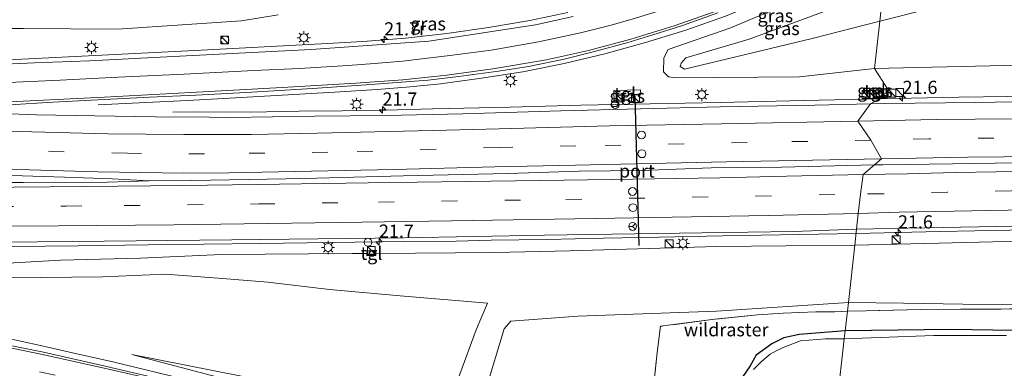
# Model space of a CAD drawing. Units: metres. Extents: x 119990 to 130012, y 474999 to 481251.
# Drawn here: x 124721 to 124908, y 477604 to 477670 of the extents above; entities that cross this region are included whole.
import ezdxf
from ezdxf.enums import TextEntityAlignment as Align

# ---------------------------------------------------------------- set-up
doc = ezdxf.new("R2010")
doc.units = ezdxf.units.M
doc.linetypes.add('IE-TERREINAFSCHEIDING', pattern=[10, 8, -2])
doc.linetypes.add('VW-3-9_STREEP', pattern=[12, 3, -9])
doc.layers.get('0').update_dxf_attribs({"lineweight": 25})
for name, color, linetype, lineweight in [('B-ME-AM-KILOMETR-S-B1', 7, 'Continuous', 18), ('B-ME-BV-GELEIDECONSTRUCTIE-GELEIDERAIL-L-B1', 213, 'BV-GELEIDERAIL', 18), ('B-ME-GW-INSTEEKWATERGANG-L-B1', 10, 'Continuous', 25), ('B-ME-GW-KRUINLIJN-L-B1', 93, 'Continuous', 18), ('B-ME-GW-TEENLIJN-L-B1', 93, 'Continuous', 18), ('B-ME-IE-GRASLAND-GV-B6', 93, 'Continuous', 18), ('B-ME-IE-HULPGEOMETRIE-L-B1', 53, 'Continuous', 18), ('B-ME-IE-INRICHTINGSELEMENT-S-B1', 253, 'Continuous', 18), ('B-ME-IE-MEUBILAIR_WEGMEUBILAIR-LICHTMAST-S-B1', 8, 'Continuous', 18), ('B-ME-IE-TERREINAFSCHEIDING-RASTERHEKWERK-L-B1', 8, 'IE-TERREINAFSCHEIDING', 18), ('B-ME-OG-WATER-GV-B6', 153, 'Continuous', 18), ('B-ME-VH-VERH_SOORT-BITUMEN-GV-B6', 8, 'IE-TERREINAFSCHEIDING-NATUURLIJK-HOUTWAL', 18), ('B-ME-VH-VERH_SOORT-TEGELS-GV-B6', 8, 'Continuous', 18), ('B-ME-VW-DRIP-S-B1', 8, 'Continuous', 18), ('B-ME-VW-MARKERING-39STREEP-015-L-B1', 255, 'VW-3-9_STREEP', 18), ('B-ME-VW-MARKERING-STREEP-015-L-B1', 7, 'Continuous', 18), ('B-ME-VW-MEUBILAIR_WEGMEUBILAIR-RONA-S-B1', 8, 'Continuous', 18), ('B-ME-VW-PORTAAL-L-B1', 10, 'Continuous', 25)]:
    doc.layers.add(name, color=color, linetype=linetype, lineweight=lineweight)
doc.styles.add('NLCS-ISO', font='NLCS-ISO.TTF')
doc.linetypes.add('BV-GELEIDERAIL', pattern='A,10,-3,[108,NLCS.SHX,S=1,R=0,X=0,Y=0],-3', length=16)
doc.linetypes.add('IE-TERREINAFSCHEIDING-NATUURLIJK-HOUTWAL', pattern='A,7,-1.5,[67,NLCS.SHX,S=0.75,R=45,X=0,Y=0],-1.5,7,-1.5,[70,NLCS.SHX,S=0.75,R=0,X=0,Y=0],-1.5', length=20)

# ---------------------------------------------------------------- blocks, each defined once
blk = doc.blocks.new('kast')
blk.add_line((-0.75, -0.75), (0.75, 0.75))
blk.add_lwpolyline([(-0.75, 0.75), (0.75, 0.75), (0.75, -0.75), (-0.75, -0.75)], close=True)
blk = doc.blocks.new('dtb')
blk.add_circle((0, 0), 0.75)
blk = doc.blocks.new('wegwijzer')
for q in [(-0.53, -0.53), (0, 0.75), (0.53, -0.53)]:
    blk.add_line((0, 0), q)
blk.add_circle((0, 0), 0.75)
blk = doc.blocks.new('hecto')
for p, q in [((0, 0.625), (-0.625, 0)), ((0, -0.625), (0, 0.625)), ((-0.625, 0), (0.625, 0)), ((0.625, 0), (0, -0.625))]:
    blk.add_line(p, q)
blk = doc.blocks.new('lantaarnpaal')
for p, q in [((-0.75, 0), (-1.25, 0)), ((-0.88, 0.88), (-0.53, 0.53)), ((0, 0.75), (0, 1.25)), ((0.53, 0.53), (0.88, 0.88)), ((0.75, 0), (1.25, 0)), ((-0.53, -0.53), (-0.88, -0.88)), ((0, -0.75), (0, -1.25)), ((0.53, -0.53), (0.88, -0.88))]:
    blk.add_line(p, q)
blk.add_circle((0, 0), 0.75)

msp = doc.modelspace()

# ---------------------------------------------------------------- linework, layer by layer
at = {"layer": 'B-ME-BV-GELEIDECONSTRUCTIE-GELEIDERAIL-L-B1'}
for points in [[(124735.813, 477654.032, 3.087), (124744.85, 477654.47, 3.46), (124752.8, 477654.86, 3.68), (124760.79, 477655.3, 3.81), (124780.78, 477656.46, 3.9), (124788.8, 477656.97, 3.93), (124795.11, 477657.48, 3.97), (124800.87, 477658.05, 3.98), (124808.62, 477659.09, 4), (124816.53, 477660.3, 4.05), (124824.34, 477661.88, 4.05), (124832.11, 477663.72, 4.05), (124839.83, 477665.84, 4.03), (124847.47, 477668.23, 4.04), (124855.01, 477670.88, 4.01), (124862.38, 477673.96, 4), (124869.63, 477677.23, 4.01), (124876.8, 477680.79, 3.98), (124883.81, 477684.66, 3.97), (124886.11, 477686.05, 3.97)], [(124825.06, 477671.59, 3.66), (124817.83, 477670.02, 3.64), (124810.01, 477668.69, 3.62), (124802.09, 477667.6, 3.62), (124794.24, 477666.71, 3.69), (124786.13, 477666.08, 3.69), (124778.17, 477665.6, 3.65), (124754.2, 477664.34, 3.65), (124730.22, 477663.13, 3.65), (124702.27, 477661.76, 3.6)], [(124884.35, 477655.2, 4.1), (124869.96, 477654.87, 4.11), (124854, 477654.49, 4.09), (124840.7, 477654.25, 4.07), (124827.52, 477653.98, 4.03), (124814.08, 477653.61, 3.91), (124799.39, 477653.3, 3.88), (124790.49, 477653.04, 3.83), (124782.17, 477652.91, 3.76), (124774.03, 477652.82, 3.76), (124764.7, 477652.67, 3.67), (124754.09, 477652.69, 3.41), (124749.98, 477652.64, 3.194)], [(124985.06, 477653.58, 4.05), (124982.22, 477653.56, 4.05), (124977.83, 477653.52, 4.05), (124967.3, 477654.04, 4.07), (124954.01, 477655.22, 4.09), (124950.29, 477655.51, 4.1), (124946.02, 477655.72, 4.09), (124943.48, 477655.79, 4.09), (124939.69, 477655.88, 4.12), (124935.11, 477655.93, 4.1), (124927.25, 477655.92, 4.1), (124917.93, 477655.76, 4.14), (124899.34, 477655.5, 4.11), (124884.35, 477655.2, 4.1)], [(124465.16, 477651.52, 3.5), (124465.1641, 477651.5198, 3.5), (124474.64, 477651, 3.54), (124487.62, 477650.34, 3.57), (124513.88, 477649.12, 3.74), (124525.78, 477648.59, 3.76), (124544.39, 477647.63, 3.8), (124560.46, 477646.87, 3.83), (124578.91, 477645.98, 3.91), (124589.56, 477645.43, 3.9), (124593.77, 477645.18, 3.92), (124613.43, 477644.28, 3.93), (124627.12, 477643.66, 3.95), (124642.87, 477642.99, 4), (124652.97, 477642.5, 3.98), (124661.41, 477642.2, 4.01), (124669.4, 477641.91, 4), (124679.5, 477641.65, 4.01), (124687.72, 477641.4, 4.04), (124705.3, 477640.93, 4.08), (124715.4, 477640.74, 4.09), (124729.42, 477640.31, 4.08), (124738.49, 477640.01, 4.05), (124745.51, 477639.61, 3.93)], [(124745.51, 477639.61, 3.93), (124737.55, 477639.38, 4), (124721.61, 477639.3, 3.99), (124709.85, 477639.29, 3.95), (124695.08, 477639.5, 3.96), (124673.93, 477639.71, 3.94), (124650.73, 477639.86, 3.85), (124630.51, 477640.22, 3.8), (124622.15, 477640.23, 3.79), (124602.52, 477640.68, 3.75), (124589.73, 477640.91, 3.73), (124582.59, 477641.16, 3.71), (124568.3, 477641.41, 3.67), (124554.38, 477641.86, 3.67), (124523.86, 477642.91, 3.56), (124502.54, 477643.78, 3.51), (124488.82, 477644.33, 3.49), (124464.48, 477645.45, 3.39)], [(124990.07, 477644.17, 3.91), (124984.85, 477644.08, 3.91), (124978.15, 477643.96, 3.91), (124967.16, 477643.82, 3.97), (124948.99, 477643.56, 3.93), (124934.93, 477643.36, 3.9), (124914.31, 477643.06, 3.96), (124898.13, 477642.84, 3.94), (124884.87, 477642.66, 3.99), (124883.28, 477642.63, 3.98)], [(124883.28, 477642.63, 3.98), (124865.62, 477642.2, 3.93), (124852.29, 477642.05, 3.99), (124838.99, 477641.6, 3.97), (124827.19, 477641.46, 3.94), (124813.7, 477641.03, 3.94), (124793.77, 477640.55, 4), (124775, 477640.07, 4.019), (124753.63, 477639.68, 4.019), (124745.51, 477639.61, 3.93)], [(124879.81, 477629.62, 3.71), (124895.73, 477629.96, 3.7), (124915.7, 477630.4, 3.7), (124938.17, 477631.01, 3.69), (124962.41, 477631.53, 3.69), (124996.49, 477632.12, 3.716)], [(124879.81, 477629.62, 3.71), (124869.07, 477629.45, 3.67), (124854.49, 477629.15, 3.65), (124842.42, 477628.89, 3.66), (124831.8, 477628.72, 3.65), (124821.06, 477628.5, 3.64), (124810.51, 477628.33, 3.66), (124803.86, 477628.16, 3.7), (124793.88, 477628.1, 3.74), (124779.89, 477627.92, 3.73), (124766.57, 477627.74, 3.73), (124755.93, 477627.57, 3.73), (124745.32, 477627.45, 3.71), (124732.01, 477627.26, 3.73), (124713.15, 477627.08, 3.72)], [(124876.9475, 477560.2815, 0.5028), (124872.28, 477562.32, 0.56), (124859.96, 477567.52, 0.7), (124847.7, 477572.58, 0.86), (124837.74, 477576.35, 1.12), (124827.68, 477580.02, 1.18), (124816.03, 477583.99, 1.33), (124807.47, 477586.71, 1.44), (124795.88, 477590.27, 1.53), (124785.12, 477593.28, 1.6), (124780, 477594.63, 1.71), (124772.05, 477596.76, 1.8), (124761.93, 477599.43, 1.89), (124751.67, 477602.1, 2.04), (124738.58, 477605.25, 2.15), (124730.92, 477606.95, 2.2), (124724.84, 477608.37, 2.23), (124717.93, 477609.87, 2.31)]]:
    msp.add_polyline3d(points, dxfattribs=at)
at = {"layer": 'B-ME-GW-INSTEEKWATERGANG-L-B1'}
for points in [[(124877.742, 477611.121, -3.4), (124868.97, 477610.414, -3.617), (124866.1, 477609.813, -3.52), (124863.802, 477608.636, -3.63), (124860.815, 477606.492, -3.447), (124859.709, 477604.507, -3.51), (124858.184, 477602.262, -3.546), (124857.257, 477599.873, -3.746), (124856.958, 477597.698, -3.926), (124856.952, 477594.489, -4.147), (124857.453, 477591.419, -3.989), (124858.619, 477588.488, -3.738), (124861.603, 477585.504, -3.756), (124865.005, 477583.136, -3.776), (124869.041, 477580.534, -3.77), (124874.197, 477579.376, -3.798)], [(125093.839, 477492.571, -3.782), (125082.594, 477512.197, -3.638), (125071.042, 477532.165, -3.901), (125054.422, 477561.496, -3.673), (125044.077, 477580.056, -3.649), (125034.145, 477597.344, -3.648), (125032.356, 477600.276, -3.711), (125030.342, 477602.583, -3.743), (125027.315, 477605.486, -3.756), (125024.901, 477607.308, -3.667), (125021.988, 477609.25, -3.656), (125018.106, 477610.41, -3.507), (125014.382, 477610.668, -3.666), (125001.854, 477610.929, -3.51), (124992.189, 477610.925, -3.623), (124972.303, 477610.916, -3.57), (124933.94, 477610.82, -3.658), (124897.753, 477611.369, -3.317), (124877.742, 477611.121, -3.4)]]:
    msp.add_polyline3d(points, dxfattribs=at)
at = {"layer": 'B-ME-GW-KRUINLIJN-L-B1'}
for points in [[(124885.74, 477682.753, 3.391), (124877.433, 477678.154, 3.223), (124866.954, 477673.244, 3.151), (124855.827, 477668.615, 3.148), (124844.129, 477664.538, 3.124), (124843.292, 477662.953, 3.085), (124843.206, 477660.305, 3.043), (124844.145, 477659.351, 3.07), (124845.596, 477659.177, 3.079), (124869.069, 477659.325, 3.079), (124883.302, 477660.92, 3.222)], [(124534.746, 477670.318, 2.356), (124568.892, 477668.765, 2.29), (124585.728, 477668.869, 2.29), (124607.411, 477668.577, 2.356), (124628.687, 477668.09, 2.347), (124645.932, 477668.692, 2.386), (124669.994, 477668.663, 2.476), (124700.86, 477668.505, 2.527), (124721.641, 477668.529, 2.482), (124739.508, 477668.384, 2.587), (124763.054, 477670.004, 2.371), (124770.02, 477671.097, 2.371)], [(124883.302, 477660.92, 3.222), (124918.979, 477661.747, 3.096), (124949.35, 477661.937, 3.21), (124968.888, 477661.679, 3.267), (124979.809, 477662.081, 3.201), (124980.782, 477661.358, 3.174), (124982.493, 477655.938, 3.297)], [(124994.527, 477630.842, 3.03), (124995.251, 477628.978, 3.075), (124995.11, 477628.013, 3.111), (124994.225, 477627.391, 3.111), (124993.55, 477627.211, 3.105), (124984.537, 477627.726, 2.895), (124978.776, 477628.203, 2.832), (124972.153, 477628.477, 2.823), (124956.098, 477628.374, 2.73), (124931.886, 477628.426, 2.775), (124915.977, 477628.274, 2.745), (124895.518, 477627.792, 2.865), (124879.562, 477627.419, 2.84)], [(124879.562, 477627.419, 2.84), (124853.377, 477627.111, 2.73), (124825.405, 477626.327, 3.003), (124811.214, 477626.033, 2.749), (124788.595, 477625.826, 2.826)], [(124786.896, 477625.811, 2.858), (124784.062, 477625.785, 2.695), (124759.287, 477625.643, 2.821), (124743.883, 477624.944, 2.881), (124728.658, 477624.554, 2.863), (124714.162, 477623.737, 2.559), (124688.802, 477623.748, 2.646), (124678.915, 477623.973, 2.775), (124661.996, 477623.689, 2.698), (124643.895, 477623.452, 2.509), (124612.033, 477624.742, 2.581)], [(124809.793, 477616.4, -2.428), (124807.649, 477611.323, -2.29), (124804.535, 477602.9, -2.176), (124802.819, 477597.814, -1.804)], [(124742.199, 477606.612, 0.91), (124760.941, 477601.693, 0.862), (124781.811, 477595.986, 0.661), (124793.864, 477592.424, 0.661), (124809.14, 477588.607, 0.538), (124819.085, 477585.084, 0.46), (124827.15, 477581.982, 0.379), (124838.113, 477578.042, 0.271), (124854.043, 477572.204, -0.244)]]:
    msp.add_polyline3d(points, dxfattribs=at)
at = {"layer": 'B-ME-GW-TEENLIJN-L-B1'}
msp.add_line((124893.374, 477672.197, -0.145), (124884.309, 477669.938, 0.535), dxfattribs=at)
for points in [[(124884.309, 477669.938, 0.535), (124871.447, 477666.64, 1.378), (124847.221, 477660.785, 2.083), (124846.419, 477661.326, 2.008), (124846.578, 477661.957, 2.008), (124847.452, 477662.977, 2.011), (124859.494, 477666.473, 1.678), (124874.427, 477672.02, 0.82), (124885.015, 477676.258, 0.031)], [(124809.793, 477616.4, -2.428), (124793.203, 477617.768, -1.111), (124779.778, 477618.965, -0.511), (124768.075, 477620.362, 0.082), (124759.464, 477621.04, 0.487), (124748.603, 477621.888, 1.057), (124736.691, 477621.368, 1.099), (124719.025, 477621.202, 1.102), (124705.185, 477621.284, 1.324), (124684.958, 477621.794, 1.507), (124669.282, 477621.717, 1.714), (124656.682, 477621.951, 1.777), (124645.399, 477622.196, 2.334), (124626.925, 477623.366, 2.472), (124612.033, 477624.742, 2.581)], [(124873.265, 477571.032, -3.234), (124848.956, 477582.428, -3.337), (124835.696, 477589.008, -3.772), (124812.633, 477597.876, -3.772), (124810.348, 477598.997, -3.721), (124809.485, 477599.967, -3.709), (124812.984, 477611.52, -3.652), (124814.199, 477612.948, -3.67), (124826.96, 477613.945, -3.502), (124853.276, 477614.88, -3.097), (124878.347, 477616.535, -2.525)], [(124878.347, 477616.535, -2.525), (124888.837, 477616.399, -2.703), (124900.071, 477616.226, -2.796), (124915.167, 477616.082, -2.931), (124930.631, 477615.639, -3.271), (124944.135, 477616.025, -3.164), (124962.011, 477616.071, -3.003), (124969.702, 477615.769, -3.009)], [(124802.819, 477597.814, -1.804), (124787.498, 477598.333, -0.481), (124768.161, 477601.528, 0.175), (124742.199, 477606.612, 0.91)]]:
    msp.add_polyline3d(points, dxfattribs=at)
at = {"layer": 'B-ME-IE-GRASLAND-GV-B6'}
for points in [[(124885.74, 477682.753, 3.391), (124885.015, 477676.258, 0.031), (124874.427, 477672.02, 0.82), (124859.494, 477666.473, 1.678), (124847.452, 477662.977, 2.011), (124846.578, 477661.957, 2.008), (124846.419, 477661.326, 2.008), (124847.221, 477660.785, 2.083), (124871.447, 477666.64, 1.378), (124884.309, 477669.938, 0.535), (124883.302, 477660.92, 3.222), (124869.069, 477659.325, 3.079), (124845.596, 477659.177, 3.079), (124844.145, 477659.351, 3.07), (124843.206, 477660.305, 3.043), (124843.292, 477662.953, 3.085), (124844.129, 477664.538, 3.124), (124855.827, 477668.615, 3.148), (124866.954, 477673.244, 3.151), (124877.433, 477678.154, 3.223), (124885.74, 477682.753, 3.391)], [(124893.374, 477672.197, -0.145), (124884.309, 477669.938, 0.535), (124885.015, 477676.258, 0.031), (124888.759, 477677.405, 0.031), (124894.307, 477678.633, -0.247), (124892.771, 477676.292, -0.208), (124892.71, 477674.968, -0.19), (124893.374, 477672.197, -0.145)], [(124884.309, 477669.938, 0.535), (124871.447, 477666.64, 1.378), (124847.221, 477660.785, 2.083), (124846.419, 477661.326, 2.008), (124846.578, 477661.957, 2.008), (124847.452, 477662.977, 2.011), (124859.494, 477666.473, 1.678), (124874.427, 477672.02, 0.82), (124885.015, 477676.258, 0.031), (124884.309, 477669.938, 0.535)], [(124866.954, 477673.244, 3.151), (124855.827, 477668.615, 3.148), (124844.129, 477664.538, 3.124), (124843.292, 477662.953, 3.085), (124843.206, 477660.305, 3.043), (124844.145, 477659.351, 3.07), (124845.596, 477659.177, 3.079), (124869.069, 477659.325, 3.079), (124883.302, 477660.92, 3.222), (124885.673, 477657.274, 3.513), (124885.645, 477655.91, 3.492), (124882.554, 477654.222, 3.529), (124871.957, 477653.992, 3.503), (124854.015, 477653.634, 3.495), (124838.831, 477653.254, 3.505), (124823.722, 477652.887, 3.44), (124805.111, 477652.336, 3.36), (124790.452, 477652.019, 3.298), (124776.977, 477651.853, 3.208), (124760.9, 477651.636, 3.156), (124756.898, 477651.719, 3.123), (124746.708, 477651.769, 3.072), (124735.168, 477651.936, 3.089), (124724.117, 477652.142, 3.164), (124710.765, 477652.643, 3.142)], [(124991.0616, 477672.9543, -2.8172), (124991.0427, 477670.0129, -2.7137), (124991.1905, 477667.6457, -2.5995), (124991.5127, 477664.6362, -2.5488), (124991.7924, 477662.232, -2.5742), (124992.0988, 477660.4638, -2.589), (124992.4655, 477659.3955, -2.6609), (124993.2941, 477658.1039, -2.8153), (124994.2948, 477657.1599, -2.951), (124996.297, 477655.47, -3.401), (124986.022, 477655.022, 1.572), (124984.341, 477654.987, 2.151), (124984.082, 477655.967, 2.388), (124982.493, 477655.938, 3.297), (124980.782, 477661.358, 3.174), (124979.809, 477662.081, 3.201), (124968.888, 477661.679, 3.267), (124949.35, 477661.937, 3.21), (124918.979, 477661.747, 3.096), (124883.302, 477660.92, 3.222), (124884.309, 477669.938, 0.535), (124893.374, 477672.197, -0.145)], [(124534.746, 477670.318, 2.356), (124568.892, 477668.765, 2.29), (124585.728, 477668.869, 2.29), (124607.411, 477668.577, 2.356), (124628.687, 477668.09, 2.347), (124645.932, 477668.692, 2.386), (124669.994, 477668.663, 2.476), (124700.86, 477668.505, 2.527), (124721.641, 477668.529, 2.482), (124739.508, 477668.384, 2.587), (124763.054, 477670.004, 2.371), (124770.02, 477671.097, 2.371)], [(124770.02, 477671.097, 2.371), (124763.054, 477670.004, 2.371), (124739.508, 477668.384, 2.587), (124721.641, 477668.529, 2.482), (124700.86, 477668.505, 2.527), (124669.994, 477668.663, 2.476), (124645.932, 477668.692, 2.386), (124628.687, 477668.09, 2.347), (124607.411, 477668.577, 2.356), (124585.728, 477668.869, 2.29), (124568.892, 477668.765, 2.29), (124534.746, 477670.318, 2.356)], [(124719.043, 477654.011, 3.093), (124727.238, 477654.512, 3.13), (124745.589, 477655.497, 3.173), (124754.351, 477655.864, 3.169), (124765.033, 477656.431, 3.162), (124776.516, 477657.132, 3.179), (124786.714, 477657.8, 3.203), (124798.547, 477658.701, 3.254), (124804.305, 477659.419, 3.296), (124811.849, 477660.437, 3.368), (124817.59, 477661.322, 3.382), (124824.367, 477662.673, 3.398), (124830.107, 477664.139, 3.364), (124836.245, 477665.811, 3.35), (124841.205, 477667.326, 3.373), (124846.852, 477669.114, 3.363), (124853.535, 477671.506, 3.36)], [(124826.034, 477670.819, 3.002), (124818.939, 477669.251, 3.006), (124798.617, 477666.146, 2.994), (124776.286, 477664.561, 2.989), (124750.099, 477663.225, 2.988), (124734.193, 477662.408, 3.002), (124723.745, 477661.99, 2.941), (124713.864, 477661.556, 2.945)], [(124982.493, 477655.938, 3.297), (124980.797, 477655.908, 3.555), (124980.407, 477653.324, 3.502), (124976.254, 477653.19, 3.487), (124970.463, 477653.291, 3.493), (124961.899, 477653.976, 3.523), (124955.456, 477654.532, 3.516), (124951.678, 477654.819, 3.574), (124946.386, 477655.009, 3.564), (124936.222, 477655.011, 3.52), (124924.575, 477654.862, 3.523), (124902.566, 477654.496, 3.55), (124885.289, 477654.305, 3.516), (124882.554, 477654.222, 3.529), (124885.645, 477655.91, 3.492), (124885.673, 477657.274, 3.513), (124883.302, 477660.92, 3.222), (124918.979, 477661.747, 3.096), (124949.35, 477661.937, 3.21), (124968.888, 477661.679, 3.267), (124979.809, 477662.081, 3.201), (124980.782, 477661.358, 3.174), (124982.493, 477655.938, 3.297)], [(124833.83, 477654.538, 3.337), (124834.444, 477654.533, 3.331), (124834.393, 477655.825, 3.327), (124838.909, 477655.96, 3.346), (124838.88, 477656.851, 3.324), (124833.765, 477656.73, 3.363), (124833.83, 477654.538, 3.337)], [(124885.541, 477656.269, 3.472), (124885.518, 477657.174, 3.493), (124881.24, 477657.089, 3.416), (124881.24, 477656.239, 3.456), (124885.541, 477656.269, 3.472)], [(124711.112, 477627.896, 3.061), (124730.891, 477628.097, 3.078), (124761.209, 477628.413, 3.054), (124793.896, 477628.764, 2.975), (124820.62, 477629.314, 2.896), (124850.572, 477629.748, 2.914), (124867.949, 477630.014, 2.958), (124879.897, 477630.417, 2.998), (124879.562, 477627.419, 2.84)], [(124915.977, 477628.274, 2.745), (124895.518, 477627.792, 2.865), (124879.562, 477627.419, 2.84), (124879.897, 477630.417, 2.998), (124892.875, 477630.686, 2.977), (124909.999, 477631.015, 2.984)], [(124915.167, 477616.082, -2.931), (124900.071, 477616.226, -2.796), (124888.837, 477616.399, -2.703), (124878.347, 477616.535, -2.525), (124879.562, 477627.419, 2.84), (124895.518, 477627.792, 2.865), (124915.977, 477628.274, 2.745)], [(124879.562, 477627.419, 2.84), (124853.377, 477627.111, 2.73), (124825.405, 477626.327, 3.003), (124811.214, 477626.033, 2.749), (124788.595, 477625.826, 2.826), (124788.593, 477626.304, 2.886), (124786.9, 477626.288, 2.967), (124786.896, 477625.811, 2.858), (124784.062, 477625.785, 2.695), (124759.287, 477625.643, 2.821), (124743.883, 477624.944, 2.881), (124728.658, 477624.554, 2.863), (124714.162, 477623.737, 2.559)], [(124714.162, 477623.737, 2.559), (124728.658, 477624.554, 2.863), (124743.883, 477624.944, 2.881), (124759.287, 477625.643, 2.821), (124784.062, 477625.785, 2.695), (124786.896, 477625.811, 2.858), (124786.892, 477625.395, 2.685), (124788.593, 477625.404, 2.67), (124788.595, 477625.826, 2.826), (124811.214, 477626.033, 2.749), (124825.405, 477626.327, 3.003), (124853.377, 477627.111, 2.73), (124879.562, 477627.419, 2.84), (124878.347, 477616.535, -2.525)], [(124719.025, 477621.202, 1.102), (124736.691, 477621.368, 1.099), (124748.603, 477621.888, 1.057), (124759.464, 477621.04, 0.487), (124768.075, 477620.362, 0.082), (124779.778, 477618.965, -0.511), (124793.203, 477617.768, -1.111), (124809.793, 477616.4, -2.428), (124807.649, 477611.323, -2.29), (124804.535, 477602.9, -2.176)], [(124804.535, 477602.9, -2.176), (124807.649, 477611.323, -2.29), (124809.793, 477616.4, -2.428), (124793.203, 477617.768, -1.111), (124779.778, 477618.965, -0.511), (124768.075, 477620.362, 0.082), (124759.464, 477621.04, 0.487), (124748.603, 477621.888, 1.057), (124736.691, 477621.368, 1.099), (124719.025, 477621.202, 1.102)], [(124809.485, 477599.967, -3.709), (124812.984, 477611.52, -3.652), (124814.199, 477612.948, -3.67), (124826.96, 477613.945, -3.502), (124853.276, 477614.88, -3.097), (124878.347, 477616.535, -2.525), (124878.157, 477614.835, -3.009)], [(124878.347, 477616.535, -2.525), (124853.276, 477614.88, -3.097), (124826.96, 477613.945, -3.502), (124814.199, 477612.948, -3.67), (124812.984, 477611.52, -3.652), (124809.485, 477599.967, -3.709)], [(124878.157, 477614.835, -3.009), (124875.779, 477614.755, -3.015), (124872.143, 477614.722, -3.034), (124865.939, 477614.455, -3.14), (124861.103, 477614.155, -3.197), (124852.898, 477613.354, -3.349), (124842.659, 477611.987, -3.527), (124841.991, 477607.017, -3.551), (124841.058, 477598.045, -3.743)], [(124841.058, 477598.045, -3.743), (124841.991, 477607.017, -3.551), (124842.659, 477611.987, -3.527), (124852.898, 477613.354, -3.349), (124861.103, 477614.155, -3.197), (124865.939, 477614.455, -3.14), (124872.143, 477614.722, -3.034), (124875.779, 477614.755, -3.015), (124878.157, 477614.835, -3.009), (124877.742, 477611.121, -3.4)], [(124933.94, 477610.82, -3.658), (124897.753, 477611.369, -3.317), (124877.742, 477611.121, -3.4), (124878.157, 477614.835, -3.009), (124881.749, 477614.955, -2.954), (124892.122, 477615.155, -2.986), (124899.66, 477615.223, -2.935), (124907.354, 477615.262, -3.108), (124917.039, 477615.383, -3.166)], [(124969.702, 477615.769, -3.009), (124967.521, 477615.706, -3.037), (124953.519, 477615.525, -3.286), (124945.952, 477615.545, -3.27), (124932.716, 477615.525, -3.342), (124923.415, 477615.464, -3.148), (124917.039, 477615.383, -3.166), (124907.354, 477615.262, -3.108), (124899.66, 477615.223, -2.935), (124892.122, 477615.155, -2.986), (124881.749, 477614.955, -2.954), (124878.157, 477614.835, -3.009), (124878.347, 477616.535, -2.525), (124888.837, 477616.399, -2.703), (124900.071, 477616.226, -2.796), (124915.167, 477616.082, -2.931), (124930.631, 477615.639, -3.271), (124944.135, 477616.025, -3.164), (124962.011, 477616.071, -3.003), (124969.702, 477615.769, -3.009)], [(124858.184, 477602.262, -3.546), (124859.709, 477604.507, -3.51), (124860.815, 477606.492, -3.447), (124863.802, 477608.636, -3.63), (124866.1, 477609.813, -3.52), (124868.97, 477610.414, -3.617), (124877.742, 477611.121, -3.4), (124877.571, 477609.585, -4.335)], [(124877.742, 477611.121, -3.4), (124868.97, 477610.414, -3.617), (124866.1, 477609.813, -3.52), (124863.802, 477608.636, -3.63), (124860.815, 477606.492, -3.447), (124859.709, 477604.507, -3.51), (124858.184, 477602.262, -3.546)], [(124908.379, 477610.226, -4.35), (124894.611, 477610.226, -4.35), (124877.571, 477609.585, -4.335), (124877.742, 477611.121, -3.4), (124897.753, 477611.369, -3.317)], [(124897.753, 477611.369, -3.317), (124933.94, 477610.82, -3.658)], [(124748.834, 477601.715, 1.404), (124737.168, 477604.456, 1.512), (124725.43, 477607.068, 1.582), (124713.633, 477609.45, 1.69)], [(124877.571, 477609.585, -4.335), (124873.978, 477609.619, -4.35), (124869.275, 477609.219, -4.35), (124866.307, 477608.118, -4.35), (124864.772, 477607.418, -4.35), (124863.472, 477606.717, -4.35), (124861.837, 477605.317, -4.35), (124860.336, 477603.782, -4.35)], [(124768.161, 477601.528, 0.175), (124742.199, 477606.612, 0.91), (124760.941, 477601.693, 0.862)], [(124760.941, 477601.693, 0.862), (124742.199, 477606.612, 0.91), (124768.161, 477601.528, 0.175)]]:
    msp.add_polyline3d(points, dxfattribs=at)
at = {"layer": 'B-ME-IE-HULPGEOMETRIE-L-B1'}
msp.add_polyline3d([(124876.245, 477597.713, -4.405), (124877.571, 477609.585, -4.335), (124877.742, 477611.121, -3.4), (124878.157, 477614.835, -3.009), (124878.347, 477616.535, -2.525), (124879.562, 477627.419, 2.84), (124879.897, 477630.417, 2.998), (124880.233, 477633.435, 3.146), (124880.643, 477637.103, 3.229), (124881.129, 477640.806, 3.271), (124884.634, 477643.785, 3.357), (124882.624, 477647.336, 3.434), (124880.171, 477650.941, 3.521), (124882.554, 477654.222, 3.529), (124885.645, 477655.91, 3.492), (124885.673, 477657.274, 3.513), (124883.302, 477660.92, 3.222), (124884.309, 477669.938, 0.535), (124885.015, 477676.258, 0.031)], dxfattribs=at)
at = {"layer": 'B-ME-IE-TERREINAFSCHEIDING-RASTERHEKWERK-L-B1'}
msp.add_line((124786.95, 477625.465, 2.684), (124788.543, 477625.473, 2.67), dxfattribs=at)
for points in [[(124878.157, 477614.835, -3.009), (124875.779, 477614.755, -3.015), (124872.143, 477614.722, -3.034), (124865.939, 477614.455, -3.14), (124861.103, 477614.155, -3.197), (124852.898, 477613.354, -3.349), (124842.659, 477611.987, -3.527), (124841.991, 477607.017, -3.551), (124841.058, 477598.045, -3.743)], [(124969.702, 477615.769, -3.009), (124967.521, 477615.706, -3.037), (124953.519, 477615.525, -3.286), (124945.952, 477615.545, -3.27), (124932.716, 477615.525, -3.342), (124923.415, 477615.464, -3.148), (124917.039, 477615.383, -3.166), (124907.354, 477615.262, -3.108), (124899.66, 477615.223, -2.935), (124892.122, 477615.155, -2.986), (124881.749, 477614.955, -2.954), (124878.157, 477614.835, -3.009)]]:
    msp.add_polyline3d(points, dxfattribs=at)
at = {"layer": 'B-ME-OG-WATER-GV-B6'}
for points in [[(124860.336, 477603.782, -4.35), (124861.837, 477605.317, -4.35), (124863.472, 477606.717, -4.35), (124864.772, 477607.418, -4.35), (124866.307, 477608.118, -4.35), (124869.275, 477609.219, -4.35), (124873.978, 477609.619, -4.35), (124877.571, 477609.585, -4.335)], [(124920.268, 477556.649, -4.35), (124900.027, 477567.36, -4.35), (124890.221, 477572.563, -4.35), (124881.85, 477576.766, -4.35), (124874.291, 477580.223, -4.305), (124875.538, 477591.38, -4.34), (124881.349, 477589.474, -4.35), (124889.454, 477585.805, -4.35), (124890.722, 477585.905, -4.35), (124891.055, 477587.806, -4.35), (124891.022, 477593.142, -4.35), (124890.955, 477594.377, -4.35), (124891.122, 477595.677, -4.35), (124890.888, 477596.411, -4.35), (124889.888, 477596.745, -4.35), (124876.245, 477597.713, -4.405), (124877.571, 477609.585, -4.335), (124894.611, 477610.226, -4.35), (124908.379, 477610.226, -4.35)], [(124877.571, 477609.585, -4.335), (124876.245, 477597.713, -4.405)]]:
    msp.add_polyline3d(points, dxfattribs=at)
at = {"layer": 'B-ME-VH-VERH_SOORT-BITUMEN-GV-B6'}
for points in [[(124853.535, 477671.506, 3.36), (124846.852, 477669.114, 3.363), (124841.205, 477667.326, 3.373), (124836.245, 477665.811, 3.35), (124830.107, 477664.139, 3.364), (124824.367, 477662.673, 3.398), (124817.59, 477661.322, 3.382), (124811.849, 477660.437, 3.368), (124804.305, 477659.419, 3.296), (124798.547, 477658.701, 3.254), (124786.714, 477657.8, 3.203), (124776.516, 477657.132, 3.179), (124765.033, 477656.431, 3.162), (124754.351, 477655.864, 3.169), (124745.589, 477655.497, 3.173), (124727.238, 477654.512, 3.13), (124719.043, 477654.011, 3.093)], [(124713.864, 477661.556, 2.945), (124723.745, 477661.99, 2.941), (124734.193, 477662.408, 3.002), (124750.099, 477663.225, 2.988), (124776.286, 477664.561, 2.989), (124798.617, 477666.146, 2.994), (124818.939, 477669.251, 3.006), (124826.034, 477670.819, 3.002)], [(124710.765, 477652.643, 3.142), (124724.117, 477652.142, 3.164), (124735.168, 477651.936, 3.089), (124746.708, 477651.769, 3.072), (124756.898, 477651.719, 3.123), (124760.9, 477651.636, 3.156), (124776.977, 477651.853, 3.208), (124790.452, 477652.019, 3.298), (124805.111, 477652.336, 3.36), (124823.722, 477652.887, 3.44), (124838.831, 477653.254, 3.505), (124854.015, 477653.634, 3.495), (124871.957, 477653.992, 3.503), (124882.554, 477654.222, 3.529), (124880.171, 477650.941, 3.521), (124882.624, 477647.336, 3.434), (124884.634, 477643.785, 3.357), (124881.13, 477640.806, 3.271), (124880.643, 477637.103, 3.229), (124880.233, 477633.435, 3.146), (124879.897, 477630.417, 2.998), (124867.949, 477630.014, 2.958), (124850.572, 477629.748, 2.914), (124820.62, 477629.314, 2.896), (124793.896, 477628.764, 2.975), (124761.209, 477628.413, 3.054), (124730.891, 477628.097, 3.078), (124711.112, 477627.896, 3.061)], [(124909.999, 477631.015, 2.984), (124892.875, 477630.686, 2.977), (124879.897, 477630.417, 2.998), (124880.233, 477633.435, 3.146), (124880.643, 477637.103, 3.229), (124881.13, 477640.806, 3.271), (124884.634, 477643.785, 3.357), (124882.624, 477647.336, 3.434), (124880.171, 477650.941, 3.521), (124882.554, 477654.222, 3.529), (124885.289, 477654.305, 3.516), (124902.566, 477654.496, 3.55), (124924.575, 477654.862, 3.523)], [(124713.633, 477609.45, 1.69), (124725.43, 477607.068, 1.582), (124737.168, 477604.456, 1.512), (124748.834, 477601.715, 1.404)]]:
    msp.add_polyline3d(points, dxfattribs=at)
at = {"layer": 'B-ME-VH-VERH_SOORT-TEGELS-GV-B6'}
for points in [[(124833.83, 477654.538, 3.337), (124833.765, 477656.73, 3.363), (124838.88, 477656.851, 3.324), (124838.909, 477655.96, 3.346), (124834.393, 477655.825, 3.327), (124834.444, 477654.533, 3.331), (124833.83, 477654.538, 3.337)], [(124885.541, 477656.269, 3.472), (124881.24, 477656.239, 3.456), (124881.24, 477657.089, 3.416), (124885.518, 477657.174, 3.493), (124885.541, 477656.269, 3.472)], [(124788.595, 477625.826, 2.826), (124788.593, 477625.404, 2.67), (124786.892, 477625.395, 2.685), (124786.896, 477625.811, 2.858), (124786.9, 477626.288, 2.967), (124788.593, 477626.304, 2.886), (124788.595, 477625.826, 2.826)]]:
    msp.add_polyline3d(points, dxfattribs=at)
at = {"layer": 'B-ME-VW-MARKERING-39STREEP-015-L-B1'}
for points in [[(124882.624, 477647.336, 3.434), (124859.127, 477646.884, 3.426), (124826.591, 477646.233, 3.368), (124812.015, 477645.933, 3.347), (124779.479, 477645.032, 3.293), (124756.031, 477644.732, 3.309), (124741.389, 477644.832, 3.302), (124708.969, 477645.666, 3.332), (124675.536, 477646.832, 3.273), (124647.649, 477647.851, 3.259), (124625.935, 477648.951, 3.213), (124602.761, 477650.134, 3.165), (124578.552, 477651.327, 3.167), (124554.273, 477652.477, 3.115), (124527.055, 477653.854, 3.044), (124502.779, 477655.044, 2.931), (124472.623, 477656.587, 2.82)], [(124987.563, 477648.885, 3.357), (124976.722, 477648.779, 3.363), (124941.428, 477648.166, 3.457), (124917.988, 477647.833, 3.437), (124893.637, 477647.589, 3.441), (124882.624, 477647.336, 3.434)], [(124463.863, 477640.013, 2.5), (124484.957, 477639.136, 2.736), (124508.953, 477638.162, 2.715), (124533.752, 477637.23, 2.647), (124560.486, 477636.352, 2.826), (124582.007, 477635.686, 2.886), (124606.188, 477635.154, 2.976), (124633.189, 477634.686, 3.036), (124656.929, 477634.493, 3.06), (124680.123, 477634.495, 3.117), (124704.762, 477634.626, 3.117), (124729.749, 477634.802, 3.123), (124740.785, 477634.914, 3.144), (124766.371, 477635.215, 3.171), (124789.076, 477635.565, 3.183), (124824.696, 477636.088, 3.093), (124860.774, 477636.699, 3.105), (124880.643, 477637.103, 3.229)], [(124992.521, 477639.571, 3.174), (124984.18, 477639.469, 3.154), (124972.49, 477639.15, 3.223), (124948.268, 477638.593, 3.191), (124933.643, 477638.299, 3.188), (124924.062, 477638.012, 3.218), (124909.253, 477637.698, 3.196), (124897.142, 477637.436, 3.189), (124884.982, 477637.158, 3.171), (124880.643, 477637.103, 3.229)], [(124712.977, 477605.736, 1.549), (124724.696, 477603.338, 1.441), (124736.368, 477600.796, 1.36), (124748.039, 477598.087, 1.276), (124759.616, 477595.226, 1.159), (124771.207, 477592.195, 1.062), (124782.744, 477589.009, 0.925), (124794.196, 477585.592, 0.775), (124805.627, 477581.988, 0.669), (124816.953, 477578.214, 0.542), (124828.272, 477574.324, 0.385), (124839.52, 477570.22, 0.227), (124850.698, 477565.904, 0.079), (124861.736, 477561.375, -0.058), (124872.765, 477556.657, -0.199)]]:
    msp.add_polyline3d(points, dxfattribs=at)
at = {"layer": 'B-ME-VW-MARKERING-STREEP-015-L-B1'}
for points in [[(124716.363, 477654.464, 3.132), (124737.049, 477655.501, 3.143), (124753.446, 477656.345, 3.148), (124770.787, 477657.323, 3.197), (124784.802, 477658.157, 3.24), (124793.684, 477658.777, 3.274), (124802.093, 477659.693, 3.369), (124810.781, 477660.842, 3.339), (124820.998, 477662.599, 3.403), (124828.966, 477664.378, 3.376), (124837.012, 477666.502, 3.401), (124845.249, 477669.034, 3.389), (124854.122, 477672.124, 3.346), (124862.668, 477675.616, 3.297), (124871.449, 477679.697, 3.287), (124879.336, 477683.828, 3.283), (124883.341, 477686.048, 3.301), (124888.019, 477688.839, 3.276)], [(124878.904, 477687.643, 3.083), (124872.813, 477684.371, 3.087), (124867.305, 477681.684, 3.061), (124861.864, 477679.222, 3.077), (124857.775, 477677.42, 3.13), (124852.334, 477675.284, 3.101), (124847.01, 477673.364, 3.116), (124842.019, 477671.729, 3.156), (124837.279, 477670.276, 3.162), (124833.007, 477669.125, 3.181), (124827.474, 477667.715, 3.16), (124819.462, 477665.962, 3.203), (124810.483, 477664.41, 3.157), (124802.639, 477663.392, 3.145), (124793.657, 477662.306, 3.142)], [(124793.657, 477662.306, 3.142), (124788.333, 477661.872, 3.153), (124783.225, 477661.505, 3.11), (124774.099, 477660.955, 3.108), (124765.386, 477660.521, 3.1), (124752.151, 477659.887, 3.06), (124739.65, 477659.286, 3.071), (124728.635, 477658.735, 3.073), (124715.95, 477658.151, 3.063), (124707.472, 477657.767, 3.098), (124701.413, 477657.45, 3.113), (124684.439, 477656.616, 3.092), (124672.464, 477656.198, 3.099), (124664.803, 477655.998, 3.084), (124653.003, 477655.831, 3.11), (124644.725, 477655.848, 3.076), (124632.491, 477656.132, 3.055), (124621.108, 477656.666, 3.037), (124604.143, 477657.463, 2.985), (124586.343, 477658.351, 2.984), (124564.437, 477659.377, 2.946), (124538.827, 477660.651, 2.907), (124520.339, 477661.575, 2.859), (124492.91, 477662.916, 2.748)], [(124470.488, 477653.068, 2.906), (124499.708, 477651.603, 3.046), (124526.575, 477650.252, 3.137), (124552.173, 477648.984, 3.15), (124577.572, 477647.767, 3.248), (124605.523, 477646.416, 3.3), (124632.567, 477644.992, 3.301), (124642.445, 477644.506, 3.313), (124654.486, 477643.998, 3.298), (124670.545, 477643.381, 3.357), (124691.699, 477642.634, 3.342), (124705.367, 477642.18, 3.364), (124735.785, 477641.296, 3.364), (124752.078, 477641.046, 3.407), (124760.7, 477641.113, 3.345), (124791.987, 477641.761, 3.324), (124811.214, 477642.247, 3.332), (124826.507, 477642.597, 3.354), (124855.225, 477643.214, 3.376), (124884.634, 477643.785, 3.357)], [(124624.402, 477652.668, 3.157), (124644.846, 477651.613, 3.175), (124662.857, 477650.885, 3.217), (124683.787, 477650.118, 3.212), (124708.279, 477649.273, 3.241), (124725.67, 477648.824, 3.22), (124737.653, 477648.534, 3.235), (124752.083, 477648.382, 3.224), (124764.886, 477648.434, 3.237), (124777.477, 477648.634, 3.257), (124802.026, 477649.253, 3.364), (124811.993, 477649.493, 3.333), (124832.968, 477650.022, 3.475), (124854.257, 477650.452, 3.511), (124880.171, 477650.941, 3.521)], [(124880.171, 477650.941, 3.521), (124895.067, 477651.235, 3.519), (124917.081, 477651.468, 3.511), (124931.332, 477651.712, 3.533), (124943.432, 477651.866, 3.529), (124964.084, 477652.153, 3.485), (124975.69, 477652.318, 3.452), (124985.607, 477652.56, 3.45)], [(124884.634, 477643.785, 3.357), (124901.042, 477644.095, 3.363), (124921.589, 477644.306, 3.367), (124933.137, 477644.41, 3.374), (124965.967, 477644.902, 3.323), (124989.437, 477645.364, 3.304)], [(124990.575, 477643.227, 3.26), (124981.999, 477643.042, 3.267), (124970.885, 477642.777, 3.309), (124957.074, 477642.449, 3.294), (124947.507, 477642.288, 3.295), (124937.842, 477642.057, 3.295), (124933.47, 477641.942, 3.296), (124921.619, 477641.655, 3.256), (124906.394, 477641.329, 3.246), (124898.647, 477641.175, 3.295), (124889.486, 477640.907, 3.295), (124881.13, 477640.806, 3.271)], [(124881.13, 477640.806, 3.271), (124866.586, 477640.494, 3.241), (124853.929, 477640.197, 3.24), (124833.278, 477639.881, 3.231), (124819.796, 477639.66, 3.241), (124805.756, 477639.459, 3.227), (124787.108, 477639.208, 3.263), (124766.043, 477638.917, 3.292), (124751.891, 477638.694, 3.312), (124733.446, 477638.523, 3.281), (124719.811, 477638.416, 3.284), (124708.7, 477638.328, 3.265), (124693.599, 477638.234, 3.28), (124680.44, 477638.17, 3.246), (124664.864, 477638.146, 3.207), (124645.188, 477638.286, 3.153), (124623.59, 477638.512, 3.087), (124603.08, 477638.901, 3.078), (124590.002, 477639.147, 3.063), (124568.131, 477639.787, 2.982), (124552.581, 477640.308, 2.983), (124535.78, 477640.896, 2.892), (124516.561, 477641.535, 2.864), (124501.556, 477642.116, 2.83)], [(124463.449, 477636.357, 2.575), (124481.247, 477635.526, 2.656), (124502.06, 477634.676, 2.666), (124523.498, 477633.842, 2.696), (124544.621, 477633.186, 2.762), (124565.657, 477632.558, 2.859), (124585.828, 477631.874, 2.861), (124604.229, 477631.471, 2.926), (124626.477, 477631.157, 2.981), (124650.356, 477630.834, 3.037), (124673.497, 477630.748, 3.092), (124694.79, 477630.823, 3.107), (124707.973, 477630.939, 3.107), (124728.257, 477631.077, 3.144), (124750.268, 477631.263, 3.103), (124763.573, 477631.438, 3.147), (124785.952, 477631.754, 3.129), (124802.941, 477632.042, 3.129), (124830.279, 477632.434, 3.082), (124863.116, 477632.998, 3.118), (124880.233, 477633.435, 3.146)], [(124880.233, 477633.435, 3.146), (124888.015, 477633.635, 3.113), (124912.163, 477634.133, 3.133), (124931.44, 477634.596, 3.126), (124964.672, 477635.376, 3.159), (124986.409, 477635.873, 3.06), (124994.376, 477636.086, 3.1)], [(124713.552, 477609.04, 1.684), (124725.224, 477606.635, 1.565), (124736.984, 477604.072, 1.503), (124748.676, 477601.406, 1.4), (124760.458, 477598.466, 1.3), (124771.948, 477595.469, 1.188), (124783.709, 477592.209, 1.049), (124795.127, 477588.813, 0.918), (124806.495, 477585.203, 0.815), (124817.98, 477581.4, 0.69), (124829.363, 477577.47, 0.549), (124840.527, 477573.405, 0.368), (124851.926, 477568.985, 0.215), (124862.909, 477564.482, 0.095), (124874.118, 477559.694, -0.052)]]:
    msp.add_polyline3d(points, dxfattribs=at)
at = {"layer": 'B-ME-VW-PORTAAL-L-B1'}
msp.add_line((124837.781, 477655.649, 11.664), (124838.549, 477627.321, 11.628), dxfattribs=at)

# ---------------------------------------------------------------- block references
at = {"layer": 'B-ME-AM-KILOMETR-S-B1', "rotation": 90}
for p in [(124790.153, 477666.422, 2.897), (124888.639, 477655.324, 3.484), (124789.834, 477653.101, 3.218), (124887.778, 477629.781, 3.021), (124789.178, 477628.03, 3.004)]:
    msp.add_blockref('hecto', p, dxfattribs=at)
at = {"layer": 'B-ME-IE-INRICHTINGSELEMENT-S-B1', "rotation": 90}
for name, p in [('kast', (124759.849, 477666.339, 2.689)), ('dtb', (124759.899, 477666.339, 2.689)), ('kast', (124834.988, 477655.326, 3.293)), ('kast', (124837.909, 477655.219, 3.325)), ('kast', (124881.724, 477655.989, 3.483)), ('kast', (124882.825, 477656.005, 3.492)), ('kast', (124884.001, 477656.062, 4.743)), ('kast', (124884.967, 477656.126, 4.743)), ('kast', (124886.644, 477656.256, 3.659)), ('kast', (124888.091, 477656.384, 3.573)), ('dtb', (124834.057, 477654.09, 3.383)), ('dtb', (124787.083, 477627.955, 3)), ('kast', (124844.31, 477627.663, 2.906)), ('kast', (124887.408, 477628.397, 3.888)), ('kast', (124787.725, 477626.412, 3.009))]:
    msp.add_blockref(name, p, dxfattribs=at)
at = {"layer": 'B-ME-IE-MEUBILAIR_WEGMEUBILAIR-LICHTMAST-S-B1', "rotation": 90}
for p in [(124774.9, 477666.78, 2.84), (124734.56, 477664.911, 2.891), (124814.145, 477658.64, 3.309), (124850.505, 477655.972, 3.476), (124784.932, 477654.137, 3.11), (124779.503, 477626.963, 2.977), (124846.928, 477627.73, 2.826)]:
    msp.add_blockref('lantaarnpaal', p, dxfattribs=at)
at = {"layer": 'B-ME-VW-DRIP-S-B1', "rotation": 90}
for p in [(124839.052, 477648.308, 10.054), (124839.127, 477644.755, 10.063), (124837.335, 477637.577, 10.034), (124837.413, 477634.51, 10.024)]:
    msp.add_blockref('dtb', p, dxfattribs=at)
at = {"layer": 'B-ME-VW-MEUBILAIR_WEGMEUBILAIR-RONA-S-B1', "rotation": 90}
msp.add_blockref('wegwijzer', (124837.364, 477630.948, 3.007), dxfattribs=at)

# ---------------------------------------------------------------- texts
at = {"layer": 'B-ME-AM-KILOMETR-S-B1', "ltscale": 0.2, "style": 'NLCS-ISO'}
for s, p in [('21.7r', (124790.153, 477666.422, 2.897)), ('21.6', (124888.639, 477655.324, 3.484)), ('21.7', (124789.834, 477653.101, 3.218)), ('21.6', (124887.778, 477629.781, 3.021)), ('21.7', (124789.178, 477628.03, 3.004))]:
    msp.add_text(s, height=2.5, dxfattribs=at).set_placement(p, align=Align.BOTTOM_LEFT)
at = {"layer": 'B-ME-IE-GRASLAND-GV-B6', "ltscale": 0.2, "style": 'NLCS-ISO'}
for p in [(124864.473, 477670.965), (124798.501, 477669.419), (124865.717, 477668.5215), (124836.337, 477655.692), (124883.3905, 477656.7065)]:
    msp.add_text('gras', height=2.5, dxfattribs=at).set_placement(p, align=Align.MIDDLE_CENTER)
at = {"layer": 'B-ME-IE-TERREINAFSCHEIDING-RASTERHEKWERK-L-B1', "ltscale": 0.2, "style": 'NLCS-ISO'}
msp.add_text('wildraster', height=2.5, dxfattribs=at).set_placement((124855.13028, 477611.34178), align=Align.MIDDLE_CENTER)
at = {"layer": 'B-ME-VH-VERH_SOORT-TEGELS-GV-B6', "ltscale": 0.2, "style": 'NLCS-ISO'}
for p in [(124883.39624, 477656.69196), (124835.94208, 477656.0791), (124787.74583, 477625.84707)]:
    msp.add_text('tgl', height=2.5, dxfattribs=at).set_placement(p, align=Align.MIDDLE_CENTER)
at = {"layer": 'B-ME-VW-PORTAAL-L-B1', "ltscale": 0.2, "style": 'NLCS-ISO'}
msp.add_text('port', height=2.5, dxfattribs=at).set_placement((124838.165, 477641.485), align=Align.MIDDLE_CENTER)

doc.saveas('drawing.dxf')
